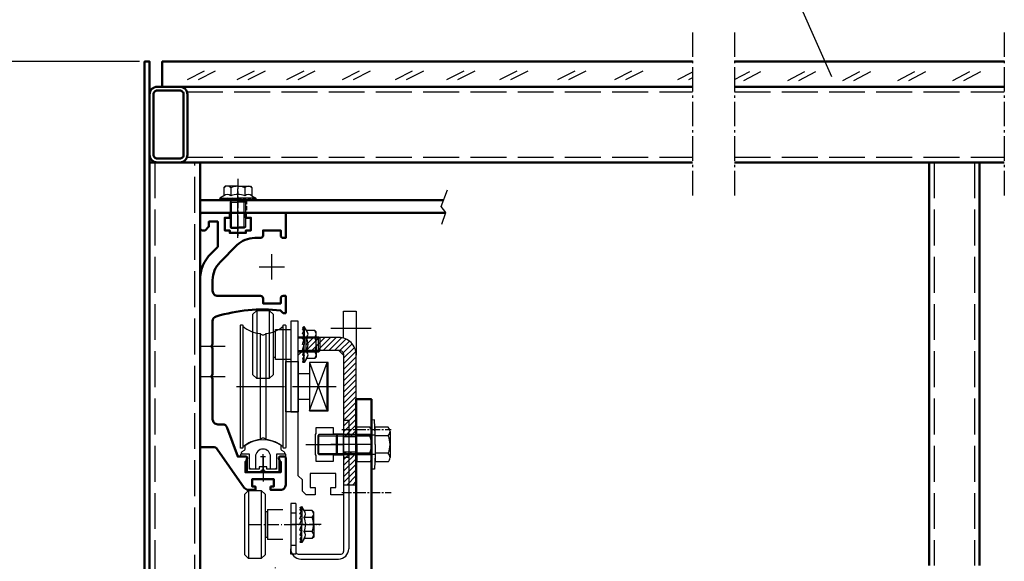
# Model space of a CAD drawing. Extents: x 118187 to 119869, y 21293 to 22481.
# Drawn here: x 118389 to 118780, y 22020 to 22235 of the extents above; entities that cross this region are included whole.
import ezdxf

# ---------------------------------------------------------------- set-up
doc = ezdxf.new("R2010")
doc.units = 0
for name, pattern in [('AM_DIN_F_W050', [6.25, 4.75, -1.5]), ('AM_DIN_G_W050', [13.75, 9.75, -1.5, 1, -1.5]), ('AM_DIN_G_W050x2', [6.875, 4.75, -0.875, 0.375, -0.875]), ('AXES2', [28.575, 19.05, -3.175, 3.175, -3.175]), ('CACHE2', [4.7625, 3.175, -1.5875]), ('CENTER', [7, 4, -1, 1, -1]), ('FANTOME2', [1.25, 0.625, -0.125, 0.125, -0.125, 0.125, -0.125])]:
    doc.linetypes.add(name, pattern=pattern)
doc.layers.get('0').update_dxf_attribs({"linetype": 'CONTINUOUS'})
doc.layers.get('DEFPOINTS').update_dxf_attribs({"linetype": 'CONTINUOUS'})
for name, color, linetype in [('4', 3, 'CONTINUOUS'), ('5', 3, 'CONTINUOUS'), ('AXE', 3, 'AXES2'), ('CACHE', 6, 'CACHE2'), ('COTE', 2, 'CONTINUOUS'), ('FANTOME', 9, 'FANTOME2'), ('FIN', 2, 'CONTINUOUS'), ('HACHURE', 9, 'CONTINUOUS'), ('PPDetail3', 4, 'CENTER'), ('PPModel1', 7, 'CONTINUOUS'), ('PPModel2', 3, 'CONTINUOUS')]:
    doc.layers.add(name, color=color, linetype=linetype)
for name, color, linetype, lineweight in [('AM_0', 7, 'CONTINUOUS', 50), ('AM_3', 6, 'AM_DIN_F_W050', 25), ('AM_5', 3, 'CONTINUOUS', 25), ('AM_7', 4, 'AM_DIN_G_W050', 25), ('AM_7N', 4, 'AM_DIN_G_W050', 25)]:
    doc.layers.add(name, color=color, linetype=linetype, lineweight=lineweight)
doc.styles.get("Standard").update_dxf_attribs({"font": 'isocp.shx'})
doc.dimstyles.new('GEN-ISO$0', dxfattribs={"dimtxt": 3.5, "dimasz": 2.5, "dimexe": 2, "dimexo": 2, "dimgap": 1, "dimtad": 1, "dimdsep": 46, "dimtxsty": 'Standard', "dimcen": -2, "dimclrt": 2, "dimadec": 0, "dimazin": 0, "dimtp": 0.1, "dimtm": 0.1, "dimtfac": 1, "dimtmove": 0, "dimatfit": 0, "dimfxl": 0, "dimarcsym": 0})

# ---------------------------------------------------------------- blocks, each defined once
blk = doc.blocks.new('DIA010')
blk.add_circle((0, 0), 5)
at = {"layer": 'AXE'}
for p, q in [((-10, 0), (10, 0)), ((0, -10), (0, 10))]:
    blk.add_line(p, q, dxfattribs=at)
blk = doc.blocks.new('BASE_EC2_R')
blk.add_lwpolyline([(28, -108.7), (29.25, -108.7), (29.25, -105.7), (20.75, -105.7), (20.75, -108.7), (22, -108.7), (22, -110), (19.18, -110, -0.244698), (17.54, -109.15), (6.83, -93.85, 0.244698), (5.19, -93), (0.5, -93, -0.414214), (0, -92.5), (0, -26.71, -0.198912), (4.39, -16.11), (7, -13.5), (7, -3.5), (3.5, -3.5), (3.5, -5.5), (2, -7), (1, -7, -0.414214), (0, -6), (0, -1, -0.414214), (1, 0), (11.8, 0), (11.8, -2), (9.8, -2), (9.8, -7), (11.8, -7), (11.8, -8), (18.2, -8), (18.2, -7), (20.2, -7), (20.2, -2), (18.2, -2), (18.2, 0), (34, 0), (34, -10), (33, -10, -0.414214), (32, -9), (32, -7), (25, -7), (25, -9, -0.414214), (24, -10), (21.71, -10, 0.198912), (14.64, -12.93), (7.93, -19.64, 0.198912), (5, -26.71), (5, -31, 0.414214), (7, -33), (24, -33, -0.414214), (25, -34), (25, -36), (32, -36), (32, -34, -0.414214), (33, -33), (34, -33), (34, -39.8), (33, -39.8), (31.98, -38.78, 0.101313), (6.42, -41.16, 0.330344), (5, -43.07), (5, -52.13), (4.5, -53), (5, -53.87), (5, -64.13), (4.5, -65), (5, -65.87), (5, -82, 0.414214), (7, -84), (8.94, -84, -0.315299), (10.82, -85.32), (15, -96.8), (18.2, -96.8, -0.496471), (18.68, -97.43), (18.3, -98.8), (18, -98.8), (18, -103), (32, -103), (32, -98.8), (31.7, -98.8), (31.32, -97.43, -0.496471), (31.8, -96.8), (33.5, -96.8, -0.414214), (34, -97.3), (34, -108, -0.414214), (32, -110), (28, -110)], format="xyb", close=True)
at = {"layer": 'AXE'}
for p, q in [((15, -10), (15, 0)), ((28.5, -26.5), (28.5, -16.5)), ((23.5, -21.5), (33.5, -21.5)), ((0, -53), (10, -53)), ((0, -65), (10, -65)), ((25, -102.4), (25, -96.8))]:
    blk.add_line(p, q, dxfattribs=at)
at = {"layer": 'COTE', "xscale": 0.09999999999990905, "yscale": 0.1000000000000227, "zscale": 0.1}
blk.add_blockref('DIA010', (25, -102.4), dxfattribs=at)
blk = doc.blocks.new('DAR_Moteur')
for p, q in [((-15, 0), (-15, 5)), ((-15, 5), (81.66, 5)), ((82.55, 0), (-15, 0))]:
    blk.add_line(p, q)
at = {"layer": 'AM_5'}
for p, q in [((80.69, 2.5), (83.25, 9.09)), ((82.61, 0.16), (80.69, 2.5)), ((80.91, -4.52), (82.61, 0.16))]:
    blk.add_line(p, q, dxfattribs=at)
at = {"layer": 'AXE'}
blk.add_line((0, -4.5), (0, 9.5), dxfattribs=at)
at = {"layer": 'CACHE', "ltscale": 0.5}
blk.add_line((3.5, 5), (3.5, 0), dxfattribs=at)
blk = doc.blocks.new('DAR_SUPPVT')
blk.add_lwpolyline([(6, -58), (6, 12), (0, 12), (0, -58, -0.414214), (-2, -60), (-42, -60), (-42, -66), (-2, -66, 0.414214)], format="xyb", close=True)
blk.add_lwpolyline([(5.75, -60), (14, -60), (14, -66), (-2, -66)])
at = {"layer": 'AXE', "ltscale": 0.2}
for p, q in [((-5.71, 0), (13.84, 0)), ((-5.71, -25), (13.84, -25)), ((-32, -72.16), (-32, -54.84))]:
    blk.add_line(p, q, dxfattribs=at)
at = {"layer": 'CACHE', "ltscale": 0.5}
blk.add_line((-36.5, -60), (-36.5, -66), dxfattribs=at)
blk = doc.blocks.new('BLOC1010')
blk.add_lwpolyline([(5.35, -5), (1.5, -5), (1.5, -4), (-1.5, -4), (-1.5, -5), (-5.35, -5), (-5.35, 1), (-9, 1), (-9, 0), (-6.35, 0), (-6.35, -6), (6.35, -6), (6.35, 0), (9, 0), (9, 1), (5.35, 1)], close=True)
at = {"layer": 'AXE'}
blk.add_line((0, 0), (0, -9.89), dxfattribs=at)
blk = doc.blocks.new('BLOC1290')
blk.add_lwpolyline([(-7.1, 2.94), (-7.1, 4.3, -0.25079), (-6.88, 4.72, -0.302724), (6.88, 4.72, -0.25079), (7.1, 4.3), (7.1, 2.98, 0.267949), (7.35, 2.55), (8.25, 2.03, -0.267949), (8.5, 1.6), (8.5, 1.5, -0.414214), (8, 1), (5.4, 1), (5.4, -4, -0.414214), (4.4, -5), (3, -5), (3, 0, 1), (-3, 0), (-3, -5), (-4.4, -5, -0.414214), (-5.4, -4), (-5.4, 1), (-8, 1, -0.414214), (-8.5, 1.5), (-8.5, 1.6, -0.267949), (-8.25, 2.03), (-7.35, 2.55, 0.267949), (-7.1, 2.98)], format="xyb")
at = {"layer": 'AXE'}
for p, q in [((-1, 0), (1, 0)), ((0, -1), (0, 1))]:
    blk.add_line(p, q, dxfattribs=at)
blk = doc.blocks.new('PPR1ZNHR')
at = {"layer": 'PPDetail3'}
for p, q in [((-8.5, 0), (0, 0)), ((-0.85, 0), (14.15, 0))]:
    blk.add_line(p, q, dxfattribs=at)
at = {"layer": 'PPModel1'}
for p, q in [((-5.5, 4.98), (-4.95, 5.53)), ((-5.5, 0), (-5.5, 4.98)), ((-4.95, 5.53), (-1.7, 5.53)), ((-1.7, 5.53), (-0.78, 7.13)), ((-0.78, 7.13), (-0.78, 0)), ((-0.78, 6.78), (0, 7.13)), ((-0.78, 7.13), (0, 7.13)), ((-0.78, 5.76), (0, 6.78)), ((0, 6.78), (-0.78, 6.78)), ((-0.78, 4.19), (0, 5.76)), ((0, 5.76), (-0.78, 5.76)), ((-0.78, 2.2), (0, 4.19)), ((0, 4.19), (-0.78, 4.19)), ((-5.5, 0), (-5.5, -4.98)), ((-4.95, 2.76), (-1.7, 2.76)), ((0, 2.2), (-0.78, 0)), ((0, 2.2), (-0.78, 2.2)), ((0, 0), (-0.78, -2.2)), ((-0.78, 0), (0, 0)), ((-0.56, 2.76), (-0.3, 2.76)), ((-0.3, 2.76), (0.8, 3)), ((0.8, 3), (10.67, 3)), ((0.8, 3), (0.8, 0)), ((0.8, -3), (0.8, 0)), ((10.67, 3), (10.67, 0)), ((10.67, 3), (11.15, 2.52)), ((10.67, -3), (10.67, 0)), ((11.15, 2.52), (11.15, 0)), ((11.15, -2.52), (11.15, 0)), ((-4.95, -2.76), (-1.7, -2.76)), ((-0.78, -7.13), (-0.78, 0)), ((0, -2.2), (-0.78, -4.19)), ((0, -2.2), (-0.78, -2.2)), ((-0.22, -2.78), (0.8, -3)), ((0.8, -3), (10.67, -3)), ((10.67, -3), (11.15, -2.52)), ((-5.5, -4.98), (-4.95, -5.53)), ((-4.95, -5.53), (-1.7, -5.53)), ((-1.7, -5.53), (-0.78, -7.13)), ((0, -4.19), (-0.78, -5.76)), ((0, -4.19), (-0.78, -4.19)), ((0, -5.76), (-0.78, -6.78)), ((-0.78, -5.76), (0, -5.76)), ((0, -5.76), (-0.78, -5.76)), ((0, -6.78), (-0.78, -6.78)), ((0, -6.78), (-0.78, -7.13))]:
    blk.add_line(p, q, dxfattribs=at)
for centre, radius, start, end in [((-3.49, 4.14), 2.01, 136.5761, 223.4239), ((-0.24, 4.14), 2.01, 136.5761, 223.4239), ((1.71, 0), 7.21, 157.4799, 202.5201), ((4.96, 0), 7.21, 157.4799, 202.5201), ((-3.49, -4.14), 2.01, 136.5761, 223.4239), ((-0.24, -4.14), 2.01, 136.5761, 223.4239)]:
    blk.add_arc(centre, radius, start, end, dxfattribs=at)
at = {"layer": 'PPModel2'}
for p, q in [((0.8, 2.52), (0.41, 2.91)), ((11.15, 2.52), (0.8, 2.52)), ((0.8, -2.52), (0.41, -2.91)), ((11.15, -2.52), (0.8, -2.52))]:
    blk.add_line(p, q, dxfattribs=at)
blk = doc.blocks.new('TRR31515')
for points in [[(0, 3), (0, 27, -0.414214), (3, 30), (12, 30, -0.414214), (15, 27), (15, 3, -0.414214), (12, 0), (3, 0, -0.414214)], [(1.5, 3), (1.5, 27, -0.414214), (3, 28.5), (12, 28.5, -0.414214), (13.5, 27), (13.5, 3, -0.414214), (12, 1.5), (3, 1.5, -0.414214)]]:
    blk.add_lwpolyline(points, format="xyb", close=True)
blk = doc.blocks.new('*D51')
at = {"layer": '5', "color": 0, "lineweight": -2, "ltscale": 3}
for p, q in [((118436.59, 22218.02), (118343.44, 22218.02)), ((118347.44, 22208.02), (118347.44, 21968.02)), ((118434.59, 21958.02), (118343.44, 21958.02))]:
    blk.add_line(p, q, dxfattribs=at)
at = {"layer": '5', "color": 0, "ltscale": 3}
for points in [[(118345.78, 22208.02), (118349.11, 22208.02), (118347.44, 22218.02)], [(118345.78, 21968.02), (118349.11, 21968.02), (118347.44, 21958.02)]]:
    blk.add_solid(points, dxfattribs=at)
at = {"layer": 'DEFPOINTS', "color": 0, "ltscale": 3}
for p in [(118440.59, 22218.02), (118347.44, 21958.02), (118438.59, 21958.02)]:
    blk.add_point(p, dxfattribs=at)
at = {"layer": '5', "color": 2, "ltscale": 3, "insert": (118336.44, 22053.15), "char_height": 14, "attachment_point": 5, "rotation": 90}
blk.add_mtext('Stirnbandhöhe=', dxfattribs=at)
blk = doc.blocks.new('*D52')
at = {"layer": '5', "color": 0, "lineweight": -2, "ltscale": 3}
for p, q in [((118436.59, 22218.02), (118283.4, 22218.02)), ((118287.4, 21481.02), (118287.4, 22208.02)), ((118395.72, 21471.02), (118283.4, 21471.02))]:
    blk.add_line(p, q, dxfattribs=at)
at = {"layer": '5', "color": 0, "ltscale": 3}
for points in [[(118285.73, 22208.02), (118289.07, 22208.02), (118287.4, 22218.02)], [(118285.73, 21481.02), (118289.07, 21481.02), (118287.4, 21471.02)]]:
    blk.add_solid(points, dxfattribs=at)
at = {"layer": 'DEFPOINTS', "color": 0, "ltscale": 3}
for p in [(118287.4, 22218.02), (118440.59, 22218.02), (118399.72, 21471.02)]:
    blk.add_point(p, dxfattribs=at)
at = {"layer": '5', "color": 2, "ltscale": 3, "insert": (118274.4, 21844.52), "char_height": 14, "attachment_point": 5, "rotation": 90}
blk.add_mtext('ges. Höhe =', dxfattribs=at)
blk = doc.blocks.new('W-273 M6')
at = {"layer": 'AM_7', "linetype": 'AM_DIN_G_W050x2'}
blk.add_line((0, 8.5), (0, -3), dxfattribs=at)
at = {"layer": 'PPModel1'}
for p, q in [((-4.97, 5.5), (-5.53, 4.95)), ((-5.53, 4.95), (-5.53, 1.7)), ((0, 5.5), (-4.97, 5.5)), ((-2.76, 4.95), (-2.76, 1.7)), ((0, 5.5), (4.97, 5.5)), ((2.76, 4.95), (2.76, 1.7)), ((4.97, 5.5), (5.53, 4.95)), ((5.53, 4.95), (5.53, 1.7)), ((-5.53, 1.7), (-7.12, 0.78)), ((-7.12, 0.78), (0, 0.78)), ((-6.78, 0), (-7.12, 0.78)), ((-5.76, 0), (-6.78, 0.78)), ((-6.78, 0), (-6.78, 0.78)), ((-4.19, 0), (-5.76, 0.78)), ((-5.76, 0.78), (-5.76, 0)), ((-5.76, 0), (-5.76, 0.78)), ((-2.2, 0), (-4.19, 0.78)), ((-4.19, 0), (-4.19, 0.78)), ((0, 0), (-2.2, 0.78)), ((-2.2, 0), (-2.2, 0.78)), ((2.2, 0), (0, 0.78)), ((7.12, 0.78), (0, 0.78)), ((0, 0.78), (0, 0)), ((2.2, 0.78), (4.19, 0)), ((2.2, 0), (2.2, 0.78)), ((2.76, 0.56), (2.76, 0.3)), ((4.19, 0.78), (5.76, 0)), ((4.19, 0), (4.19, 0.78)), ((5.53, 1.7), (7.12, 0.78)), ((5.76, 0.78), (6.78, 0)), ((5.76, 0), (5.76, 0.78)), ((6.78, 0.78), (7.12, 0)), ((6.78, 0), (6.78, 0.78)), ((7.12, 0.78), (7.12, 0))]:
    blk.add_line(p, q, dxfattribs=at)
for centre, radius, start, end in [((-4.14, 3.49), 2.01, 46.5761, 133.4239), ((0, -1.71), 7.21, 67.4799, 112.5201), ((4.14, 3.49), 2.01, 46.5761, 133.4239), ((-4.14, 0.24), 2.01, 46.5761, 133.4239), ((0, -4.96), 7.21, 67.4799, 112.5201), ((4.14, 0.24), 2.01, 46.5761, 133.4239)]:
    blk.add_arc(centre, radius, start, end, dxfattribs=at)
blk = doc.blocks.new('Gegnrolle_unten')
for p, q in [((0, 9.55), (0, -42.45)), ((2, 9.55), (0, 9.55)), ((2, 9.55), (2, -41.45)), ((-9.8, -4), (-9.8, 4)), ((0, 4.05), (2, 4.05)), ((5.2, 0), (5.2, 6.93)), ((10.38, 6.93), (5.2, 6.93)), ((11.1, 5.2), (11.1, -5.2)), ((10.38, 3.47), (5.2, 3.47)), ((5.2, 0), (5.2, -6.93)), ((10.38, -3.46), (5.2, -3.46)), ((0, -4.95), (2, -4.95)), ((10.38, -6.93), (5.2, -6.93)), ((-37.7, -18.25), (-37.7, -45.25)), ((-32.7, -18.25), (-32.7, -45.25)), ((-30.2, -25.75), (-24.2, -25.75)), ((-30.2, -25.75), (-30.2, -37.75)), ((-21, -23.45), (-21, -41.45)), ((-19, -23.45), (-21, -23.45)), ((-19, -23.45), (-19, -42.45)), ((-24.2, -37.75), (-30.2, -37.75)), ((-21, -43.45), (-21, -41.45)), ((-20.46, -43.45), (-21, -43.45)), ((-18, -43.45), (-1, -43.45)), ((-17, -45.45), (-2, -45.45))]:
    blk.add_line(p, q)
for points in [[(0, 4), (-9.8, 4), (-10.3, 3.5), (-10.3, -3.5), (-9.8, -4), (0, -4)], [(-39.2, -43.75), (-39.2, -19.75), (-37.7, -18.25), (-32.7, -18.25), (-31.2, -19.75), (-31.2, -43.75), (-32.7, -45.25), (-37.7, -45.25)]]:
    blk.add_lwpolyline(points, close=True)
blk.add_lwpolyline([(-31.2, -36.75), (-30.2, -36.75), (-30.2, -26.75), (-31.2, -26.75)])
for centre, radius, start, end in [((8.66, 5.2), 2.44, 0, 45.134), ((8.66, 5.2), 2.44, 314.866, 0), ((2.41, 0), 8.7, 336.5229, 23.4771), ((8.66, -5.2), 2.44, 0, 45.134), ((8.66, -5.2), 2.44, 314.866, 0), ((-17, -41.45), 4, 180, 270), ((-18, -42.45), 1, 180, 270), ((-2, -41.45), 4, 270, 0), ((-1, -42.45), 1, 270, 0)]:
    blk.add_arc(centre, radius, start, end)
at = {"layer": 'AM_3'}
for p, q in [((-21, -27.15), (-19, -27.15)), ((-21, -39.99), (-19, -39.99)), ((-19, -42.45), (-19, -43.45)), ((-19, -43.45), (-20.46, -43.45))]:
    blk.add_line(p, q, dxfattribs=at)
at = {"layer": 'AM_7N', "linetype": 'AM_DIN_G_W050x2'}
blk.add_line((-37.35, -31.75), (-9.4, -31.75), dxfattribs=at)
at = {"layer": 'FIN'}
for p, q in [((-10.3, 3.5), (0, 3.5)), ((-10.3, -3.5), (0, -3.5))]:
    blk.add_line(p, q, dxfattribs=at)
at = {"rotation": 270}
blk.add_blockref('W-273 M6', (-17.4, -31.75), dxfattribs=at)
blk = doc.blocks.new('Gegenrolle_oben')
for p, q in [((-16.5, 30.2), (-16.5, 3.2)), ((-11.5, 30.2), (-11.5, 3.2)), ((-3, 24), (-3, 10)), ((-9, 22.7), (-3, 22.7)), ((-9, 10.7), (-9, 22.7)), ((8, 13.7), (8, 19.7)), ((-3, 10.7), (-9, 10.7))]:
    blk.add_line(p, q)
for points in [[(-18, 4.7), (-18, 28.7), (-16.5, 30.2), (-11.5, 30.2), (-10, 28.7), (-10, 4.7), (-11.5, 3.2), (-16.5, 3.2)], [(0, 13.7), (0, 19.7), (8, 19.7), (8.5, 19.2), (8.5, 14.2), (8, 13.7)]]:
    blk.add_lwpolyline(points, close=True)
for points in [[(0, 0), (0, 26), (-3, 26), (-3, -10), (0, -10), (0, 0)], [(-10, 11.7), (-9, 11.7), (-9, 21.7), (-10, 21.7)]]:
    blk.add_lwpolyline(points)
at = {"layer": '4', "ltscale": 3}
blk.add_lwpolyline([(4.5, -9.5), (11.5, -9.5), (11.5, 9.5), (4.5, 9.5)], close=True, dxfattribs=at)
at = {"layer": 'FIN'}
for p, q in [((8.5, 19.2), (0, 19.2)), ((8.5, 14.2), (0, 14.2))]:
    blk.add_line(p, q, dxfattribs=at)
blk = doc.blocks.new('DAR_TETE')
at = {"layer": 'HACHURE'}
h = blk.add_hatch(dxfattribs=at)
h.set_pattern_fill('ANSI31', color=256, scale=0.5, style=0)
h.set_pattern_definition([(45, (-936.15, -1808), (-1.122532, 1.122532), [])])
h.paths.add_polyline_path([(-2, 37.5, -0.414214), (0, 35.5), (0, 4), (5, 4), (5, 35.5, 0.414214), (-2, 42.5), (-15, 42.5), (-15, 37.5)])
h.paths.add_polyline_path([(0, -16), (5, -16), (5, -4), (0, -4)])
h.paths.add_polyline_path([(0, 4), (0, 3), (5, 3), (5, 4)])
h.paths.add_polyline_path([(0, -3), (0, -4), (5, -4), (5, -3)])
for p, q in [((5, 3), (0, 3)), ((5, -3), (0, -3))]:
    blk.add_line(p, q)
blk.add_lwpolyline([(0, 42.21), (0, 53), (5, 53), (5, 35.5)])
blk.add_lwpolyline([(-15, 37.5), (-2, 37.5, -0.414214), (0, 35.5), (0, -16), (5, -16), (5, 35.5, 0.414214), (-2, 42.5), (-15, 42.5)], format="xyb", close=True)
at = {"layer": 'AXE'}
for p, q in [((10.85, 46), (-5.15, 46)), ((10.85, 0), (-5.15, 0))]:
    blk.add_line(p, q, dxfattribs=at)
at = {"layer": 'FIN'}
for p, q in [((5, 4), (0, 4)), ((5, -4), (0, -4))]:
    blk.add_line(p, q, dxfattribs=at)
blk = doc.blocks.new('RailDeLiaison')
blk.add_lwpolyline([(0, 4.05), (0, 20), (5.15, 20), (5.15, 17), (3.1, 17), (3.1, 11.5), (13.3, 11.5), (13.3, 17), (11.25, 17), (11.25, 20), (14.9, 20), (16.4, 18.5), (16.4, 14), (18, 12.4), (18, -17.95), (13.5, -17.95), (13.5, -13.4), (6.18, -13.4), (6.18, -32.6), (13.5, -32.6), (13.5, -28.05), (18, -28.05), (18, -35.5), (16, -37.5), (2, -37.5), (0, -35.5), (0, -4.05), (4, -4.05), (4, -6.6), (11, -6.6), (11, -4.05), (11.3, -4.05), (11.3, 4.05), (11, 4.05), (11, 6.6), (4, 6.6), (4, 4.05)], close=True)
at = {"layer": 'AXE'}
for p, q in [((15, 0), (0, 0)), ((18, -23), (3, -23))]:
    blk.add_line(p, q, dxfattribs=at)
blk = doc.blocks.new('V_TH_M8x16JZC')
for p, q in [((-7.41, -5.2), (-7.41, 5.2)), ((-6.69, 6.93), (-1.5, 6.93)), ((-1.5, 0), (-1.5, 6.93)), ((13.5, 4), (13.5, -4)), ((-6.69, 3.47), (-1.5, 3.47)), ((-1.5, 0), (-1.5, -6.93)), ((-6.69, -3.47), (-1.5, -3.47)), ((-6.69, -6.93), (-1.5, -6.93))]:
    blk.add_line(p, q)
for points in [[(-0.21, 3.8), (-1.5, 3.85), (-1.3, 9.77), (0, 9.73)], [(-0.21, -4), (13.5, -4), (14, -3.5), (14, 3.5), (13.5, 4), (-0.21, 4)], [(-0.21, -3.8), (-1.5, -3.85), (-1.3, -9.77), (0, -9.73)]]:
    blk.add_lwpolyline(points, close=True)
for centre, radius, start, end in [((-4.96, 5.2), 2.44, 134.866, 180), ((-4.96, 5.2), 2.44, 180, 225.134), ((1.29, 0), 8.7, 156.5229, 203.4771), ((-4.96, -5.2), 2.44, 134.866, 180), ((-4.96, -5.2), 2.44, 180, 225.134)]:
    blk.add_arc(centre, radius, start, end)
at = {"layer": 'FIN'}
for p, q in [((14, 3.5), (-0.21, 3.5)), ((14, -3.5), (-0.21, -3.5))]:
    blk.add_line(p, q, dxfattribs=at)

msp = doc.modelspace()

# ---------------------------------------------------------------- linework, layer by layer
for p, q in [((118477.594, 22112.945), (118477.594, 22065.093)), ((118493.594, 22065.093), (118493.594, 22112.945)), ((118501.194, 22112.495), (118501.97, 22112.844)), ((118501.194, 22111.483), (118501.97, 22112.495)), ((118501.194, 22112.495), (118501.97, 22112.495)), ((118501.97, 22112.844), (118501.97, 22105.719)), ((118502.894, 22111.244), (118501.97, 22112.844)), ((118484.429, 22110.074), (118484.429, 22067.964)), ((118486.759, 22110.074), (118486.759, 22067.964)), ((118501.194, 22109.907), (118501.97, 22111.483)), ((118501.97, 22111.483), (118501.194, 22111.483)), ((118501.194, 22111.483), (118501.97, 22111.483)), ((118501.194, 22107.921), (118501.97, 22109.907)), ((118501.194, 22109.907), (118501.97, 22109.907)), ((118506.144, 22111.244), (118502.894, 22111.244)), ((118506.144, 22108.481), (118502.894, 22108.481)), ((118506.694, 22110.694), (118506.144, 22111.244)), ((118506.694, 22105.719), (118506.694, 22110.694)), ((118501.194, 22105.719), (118501.97, 22107.921)), ((118501.194, 22107.921), (118501.97, 22107.921)), ((118501.194, 22103.517), (118501.97, 22105.719)), ((118501.97, 22105.719), (118501.194, 22105.719)), ((118501.97, 22098.594), (118501.97, 22105.719)), ((118506.694, 22105.719), (118506.694, 22100.744)), ((118501.97, 22103.517), (118501.194, 22101.531)), ((118501.194, 22103.517), (118501.97, 22103.517)), ((118501.97, 22101.531), (118501.194, 22099.955)), ((118501.194, 22101.531), (118501.97, 22101.531)), ((118501.752, 22102.959), (118501.494, 22102.959)), ((118502.894, 22100.194), (118501.97, 22098.594)), ((118506.144, 22102.956), (118502.894, 22102.956)), ((118506.144, 22100.194), (118502.894, 22100.194)), ((118506.694, 22100.744), (118506.144, 22100.194)), ((118501.97, 22099.955), (118501.194, 22098.943)), ((118501.194, 22099.955), (118501.97, 22099.955)), ((118501.97, 22098.943), (118501.194, 22098.594)), ((118501.194, 22098.943), (118501.97, 22098.943)), ((118501.97, 22098.594), (118501.194, 22098.594))]:
    msp.add_line(p, q)
msp.add_lwpolyline([(118476.594, 22064.819), (118476.594, 22113.219, -0.4142136), (118476.894, 22113.519), (118477.294, 22113.519, -0.4142136), (118477.594, 22113.219), (118477.594, 22112.945, 0.1529677), (118484.429, 22110.074, 0.4763463), (118486.759, 22110.074, 0.1529677), (118493.594, 22112.945), (118493.594, 22113.219, -0.4142136), (118493.894, 22113.519), (118494.294, 22113.519, -0.4142136), (118494.594, 22113.219), (118494.594, 22064.819, -0.4142136), (118494.294, 22064.519), (118493.894, 22064.519, -0.4142136), (118493.594, 22064.819), (118493.594, 22065.093, 0.1529677), (118486.759, 22067.964, 0.4763463), (118484.429, 22067.964, 0.1529677), (118477.594, 22065.093), (118477.594, 22064.819, -0.4142136), (118477.294, 22064.519), (118476.894, 22064.519, -0.4142136)], format="xyb", close=True)
msp.add_lwpolyline([(118494.594, 22099.019), (118499.594, 22099.019), (118499.594, 22079.019), (118494.594, 22079.019)], close=True)
for centre, radius, start, end in [((118501.435, 22109.863), 2.009, 316.57609, 43.42391), ((118496.231, 22105.719), 7.213, 337.47987, 22.52013), ((118504.685, 22109.863), 2.009, 316.57609, 43.42391), ((118499.481, 22105.719), 7.213, 337.47987, 22.52013), ((118501.435, 22101.575), 2.009, 316.57609, 43.42391), ((118504.685, 22101.575), 2.009, 316.57609, 43.42391)]:
    msp.add_arc(centre, radius, start, end)
at = {"layer": '5', "ltscale": 3}
msp.add_lwpolyline([(118711.295, 22212.01), (118681.333, 22279.779), (118324.236, 22279.779)], dxfattribs=at)
at = {"layer": 'AM_0'}
for p, q in [((118452.594, 22208.019), (118656.033, 22208.019)), ((118672.715, 22208.019), (118779.766, 22208.019)), ((118460.594, 22178.019), (118656.033, 22178.019)), ((118672.715, 22178.019), (118779.766, 22178.019)), ((118749.942, 22178.019), (118749.942, 22018.019)), ((118769.942, 22178.019), (118769.942, 22018.019))]:
    msp.add_line(p, q, dxfattribs=at)
for points in [[(118438.594, 21958.019), (118440.594, 21958.019), (118440.594, 22218.019), (118438.594, 22218.019)], [(118440.594, 22008.019), (118460.594, 22008.019), (118460.594, 22178.019), (118440.594, 22178.019)]]:
    msp.add_lwpolyline(points, close=True, dxfattribs=at)
for points in [[(118656.033, 22218.019), (118445.594, 22218.019), (118445.594, 22208.019), (118656.033, 22208.019)], [(118779.766, 22218.019), (118672.715, 22218.019)]]:
    msp.add_lwpolyline(points, dxfattribs=at)
at = {"layer": 'AM_3', "ltscale": 3}
for p, q in [((118455.423, 22206.019), (118656.033, 22206.019)), ((118672.715, 22206.019), (118779.766, 22206.019)), ((118455.423, 22180.019), (118656.033, 22180.019)), ((118672.715, 22180.019), (118779.766, 22180.019)), ((118442.594, 22178.019), (118442.594, 22008.019)), ((118458.594, 22008.019), (118458.594, 22178.019)), ((118751.942, 22178.019), (118751.942, 22018.019)), ((118767.942, 22178.019), (118767.942, 22018.019))]:
    msp.add_line(p, q, dxfattribs=at)
at = {"layer": 'AM_5'}
for p, q in [((118455.596, 22210.853), (118462.397, 22214.414)), ((118459.968, 22210.853), (118466.769, 22214.414)), ((118475.351, 22210.853), (118482.151, 22214.414)), ((118479.722, 22210.853), (118486.523, 22214.414)), ((118495.105, 22210.853), (118501.905, 22214.414)), ((118499.477, 22210.853), (118506.277, 22214.414)), ((118517.126, 22210.853), (118523.926, 22214.414)), ((118521.498, 22210.853), (118528.298, 22214.414)), ((118538.175, 22210.853), (118544.976, 22214.414)), ((118542.547, 22210.853), (118549.348, 22214.414)), ((118558.577, 22210.853), (118565.378, 22214.414)), ((118562.949, 22210.853), (118569.75, 22214.414)), ((118579.627, 22210.853), (118586.427, 22214.414)), ((118583.999, 22210.853), (118590.799, 22214.414)), ((118602.619, 22210.853), (118609.42, 22214.414)), ((118606.991, 22210.853), (118613.792, 22214.414)), ((118625.213, 22210.853), (118632.014, 22214.414)), ((118629.585, 22210.853), (118636.385, 22214.414)), ((118650.224, 22210.853), (118656.131, 22213.946)), ((118672.715, 22210.94), (118678.763, 22214.106)), ((118676.334, 22210.546), (118683.134, 22214.106)), ((118693.799, 22210.546), (118700.599, 22214.106)), ((118698.17, 22210.546), (118704.971, 22214.106)), ((118715.635, 22210.546), (118722.436, 22214.106)), ((118720.007, 22210.546), (118726.808, 22214.106)), ((118737.472, 22210.546), (118744.272, 22214.106)), ((118741.844, 22210.546), (118748.644, 22214.106)), ((118759.308, 22210.546), (118766.109, 22214.106)), ((118763.68, 22210.546), (118770.481, 22214.106)), ((118654.595, 22210.853), (118656.131, 22211.657))]:
    msp.add_line(p, q, dxfattribs=at)
at = {"layer": 'AM_7'}
for p, q in [((118656.033, 22229.602), (118656.033, 22164.544)), ((118672.715, 22229.602), (118672.715, 22164.544)), ((118779.766, 22229.602), (118779.766, 22164.544))]:
    msp.add_line(p, q, dxfattribs=at)
at = {"layer": 'AXE'}
msp.add_line((118475.094, 22089.019), (118504.594, 22089.019), dxfattribs=at)
at = {"layer": 'HACHURE'}
for points in [[(118504.094, 22079.519), (118511.094, 22079.519), (118511.094, 22098.519), (118504.094, 22098.519)], [(118504.094, 22098.519), (118511.094, 22079.519), (118504.094, 22079.519), (118511.094, 22098.519)]]:
    msp.add_lwpolyline(points, close=True, dxfattribs=at)

# ---------------------------------------------------------------- block references
for name, p in [('Gegenrolle_oben', (118499.594, 22089.019)), ('DAR_TETE', (118517.594, 22066.019)), ('Gegnrolle_unten', (118517.594, 22066.019)), ('BLOC1290', (118485.594, 22061.219)), ('BLOC1010', (118485.594, 22061.219))]:
    msp.add_blockref(name, p)
at = {"rotation": 180}
for name, p in [('RailDeLiaison', (118517.594, 22066.019)), ('V_TH_M8x16JZC', (118528.594, 22066.019))]:
    msp.add_blockref(name, p, dxfattribs=at)
at = {"layer": 'AM_0'}
for name, p in [('TRR31515', (118440.594, 22178.019)), ('DAR_Moteur', (118475.594, 22158.019)), ('BASE_EC2_R', (118460.594, 22158.019)), ('DAR_SUPPVT', (118522.594, 22072.019))]:
    msp.add_blockref(name, p, dxfattribs=at)
at = {"layer": 'FANTOME', "rotation": 270}
msp.add_blockref('PPR1ZNHR', (118475.594, 22163.019), dxfattribs=at)

# ---------------------------------------------------------------- dimensions: what is measured, and where the dimension line sits
at = {"layer": '5', "ltscale": 3}
dim = msp.add_linear_dim(base=(118287.4, 22218.019), p1=(118399.719, 21471.019), p2=(118440.594, 22218.019), angle=90, text='ges. Höhe =', dimstyle='GEN-ISO$0', override={"dimscale": 2, "dimtxt": 7, "dimasz": 5, "dimgap": 2}, dxfattribs=at)
dim.commit()
dim.dimension.update_dxf_attribs({"geometry": '*D52', "text_midpoint": (118274.397, 21844.519)})
dim = msp.add_linear_dim(base=(118347.443, 21958.019), p1=(118440.594, 22218.019), p2=(118438.594, 21958.019), angle=90, text='Stirnbandhöhe=', dimstyle='GEN-ISO$0', override={"dimscale": 2, "dimtxt": 7, "dimasz": 5, "dimgap": 2}, dxfattribs=at)
dim.commit()
dim.dimension.update_dxf_attribs({"geometry": '*D51', "text_midpoint": (118347.443, 22053.151), "dimtype": 128})

doc.saveas('drawing.dxf')
